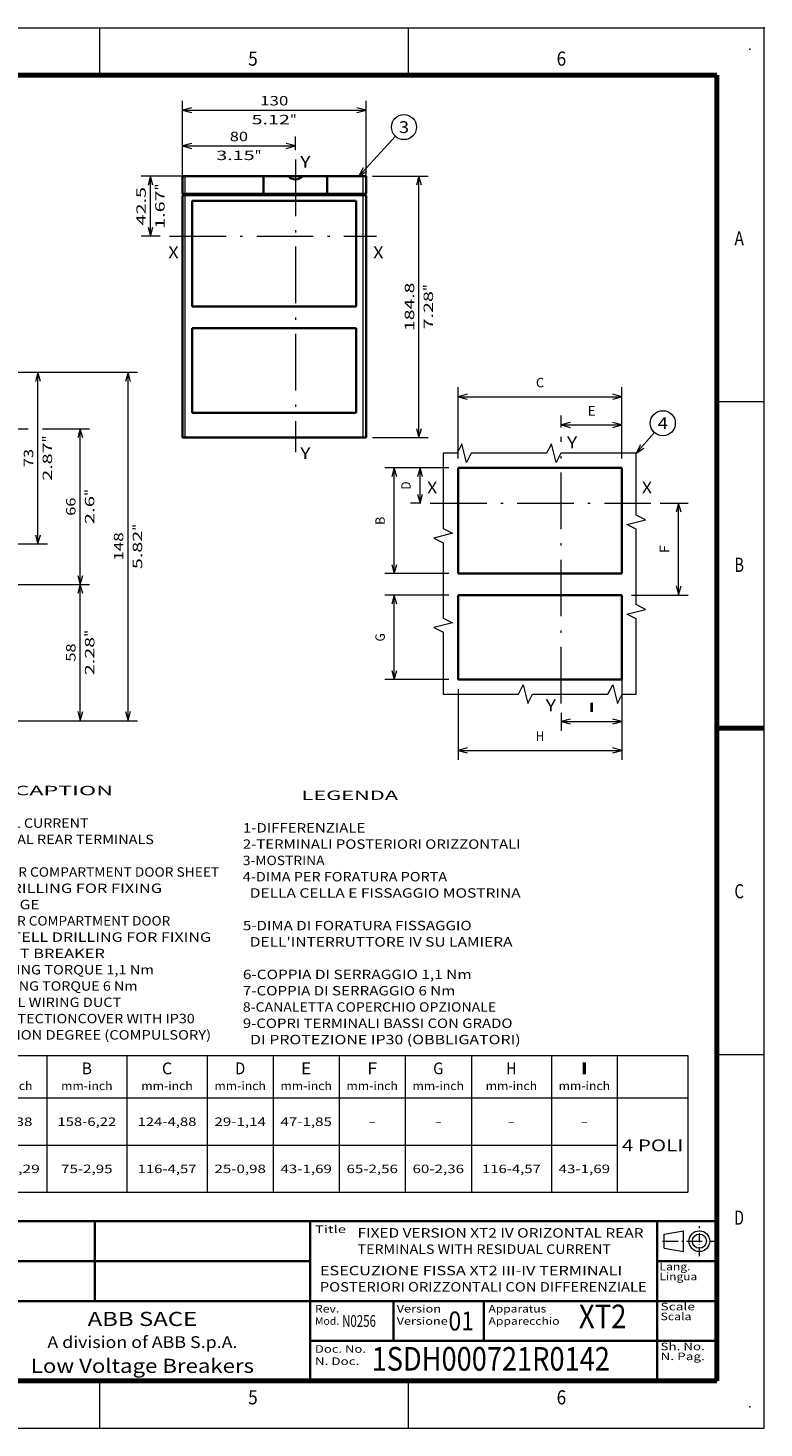
# Model space of a CAD drawing. Extents: x 0 to 420, y 0 to 297.
# Drawn here: x 264 to 420, y 0 to 297 of the extents above; entities that cross this region are included whole.
import ezdxf
from ezdxf.enums import TextEntityAlignment as Align

# ---------------------------------------------------------------- set-up
doc = ezdxf.new("R2010")
doc.units = 0
doc.linetypes.add('DASHDOT', pattern=[18.5, 12, -3, 0.5, -3])
doc.layers.get('0').update_dxf_attribs({"lineweight": 13})
doc.layers.add('General', color=7, linetype='Continuous', lineweight=13)
doc.styles.get("Standard").update_dxf_attribs({"font": 'isocp.shx'})
doc.dimstyles.get("Standard").update_dxf_attribs({"dimtxt": 2.5, "dimasz": 2.5, "dimexe": 1.25, "dimexo": 0.625, "dimtad": 1, "dimcen": 2.5, "dimadec": 0, "dimazin": 0, "dimtfac": 1, "dimtmove": 0, "dimatfit": 0, "dimfxl": 1, "dimarcsym": 0})

# ---------------------------------------------------------------- blocks, each defined once
blk = doc.blocks.new('*D14')
at = {"color": 34, "lineweight": 13, "ltscale": 0.377066}
for p, q in [((355.036968, 205.69652), (355.036968, 220.779141)), ((389.836969, 205.69652), (389.836969, 220.779141))]:
    blk.add_line(p, q, dxfattribs=at)
at = {"color": 34, "lineweight": 13}
blk.add_line((355.036968, 218.779139), (389.836969, 218.779139), dxfattribs=at)
for points in [[(356.96882, 219.296778), (355.036968, 218.779139), (356.96882, 218.261502)], [(387.905117, 218.261502), (389.836969, 218.779139), (387.905117, 219.296778)]]:
    blk.add_lwpolyline(points, dxfattribs=at)
blk.add_text('C', height=2, dxfattribs=at).set_placement((371.569534, 220.779138), (373.304404, 220.779138), align=Align.FIT)
blk = doc.blocks.new('*D15')
at = {"color": 34, "lineweight": 13, "ltscale": 0.062949}
blk.add_line((376.936969, 212.270481), (376.936969, 214.788447), dxfattribs=at)
at = {"color": 34, "lineweight": 13, "ltscale": 0.227298}
blk.add_line((389.836969, 205.69652), (389.836969, 214.788447), dxfattribs=at)
at = {"color": 34, "lineweight": 13, "ltscale": 0.3225}
blk.add_line((376.936969, 212.788447), (389.836969, 212.788447), dxfattribs=at)
at = {"color": 34, "lineweight": 13}
for points in [[(378.86882, 213.306085), (376.936969, 212.788447), (378.86882, 212.270809)], [(387.905117, 212.270809), (389.836969, 212.788447), (387.905117, 213.306085)]]:
    blk.add_lwpolyline(points, dxfattribs=at)
blk.add_text('E', height=2, dxfattribs=at).set_placement((382.519533, 214.788447), (384.254404, 214.788447), align=Align.FIT)
blk = doc.blocks.new('*D16')
at = {"color": 34, "lineweight": 13, "ltscale": 0.338918}
for p, q in [((353.036969, 203.69652), (339.480257, 203.69652)), ((353.036969, 181.25652), (339.480257, 181.25652))]:
    blk.add_line(p, q, dxfattribs=at)
at = {"color": 34, "lineweight": 13}
blk.add_line((341.480254, 181.25652), (341.480254, 203.69652), dxfattribs=at)
for points in [[(341.997893, 201.764669), (341.480254, 203.69652), (340.962619, 201.764669)], [(340.962619, 183.188372), (341.480254, 181.25652), (341.997893, 183.188372)]]:
    blk.add_lwpolyline(points, dxfattribs=at)
blk.add_text('B', height=2, rotation=90.000003, dxfattribs=at).set_placement((339.480252, 191.609085), (339.480252, 193.343956), align=Align.FIT)
blk = doc.blocks.new('*D17')
at = {"color": 34, "lineweight": 13, "ltscale": 0.201931}
blk.add_line((353.036969, 203.69652), (344.959718, 203.69652), dxfattribs=at)
at = {"color": 34, "lineweight": 13, "ltscale": 0.1875}
blk.add_line((346.959717, 196.19652), (346.959717, 203.69652), dxfattribs=at)
at = {"color": 34, "lineweight": 13, "ltscale": 0.053838}
blk.add_line((347.113251, 196.19652), (344.959718, 196.19652), dxfattribs=at)
at = {"color": 34, "lineweight": 13}
for points in [[(347.477356, 201.764669), (346.959717, 203.69652), (346.442078, 201.764669)], [(346.442078, 198.128372), (346.959717, 196.19652), (347.477356, 198.128372)]]:
    blk.add_lwpolyline(points, dxfattribs=at)
blk.add_text('D', height=2, rotation=90.000003, dxfattribs=at).set_placement((344.959718, 199.079085), (344.959718, 200.813956), align=Align.FIT)
blk = doc.blocks.new('*D18')
at = {"color": 34, "lineweight": 13, "ltscale": 0.148058}
blk.add_line((397.937353, 196.19652), (403.859657, 196.19652), dxfattribs=at)
at = {"color": 34, "lineweight": 13, "ltscale": 0.4875}
blk.add_line((401.859657, 176.69652), (401.859657, 196.19652), dxfattribs=at)
at = {"color": 34, "lineweight": 13, "ltscale": 0.300567}
blk.add_line((391.836969, 176.69652), (403.859657, 176.69652), dxfattribs=at)
at = {"color": 34, "lineweight": 13}
for points in [[(402.377294, 194.264669), (401.859657, 196.19652), (401.342018, 194.264669)], [(401.342018, 178.628372), (401.859657, 176.69652), (402.377294, 178.628372)]]:
    blk.add_lwpolyline(points, dxfattribs=at)
blk.add_text('F', height=2, rotation=90.000003, dxfattribs=at).set_placement((399.859656, 185.579086), (399.859656, 187.313956), align=Align.FIT)
blk = doc.blocks.new('*D19')
at = {"color": 34, "lineweight": 13, "ltscale": 0.374952}
for p, q in [((355.036968, 156.756522), (355.036968, 141.758454)), ((389.836969, 156.756522), (389.836969, 141.758454))]:
    blk.add_line(p, q, dxfattribs=at)
at = {"color": 34, "lineweight": 13}
blk.add_line((355.036968, 143.758455), (389.836969, 143.758455), dxfattribs=at)
for points in [[(356.96882, 144.276094), (355.036968, 143.758455), (356.96882, 143.240816)], [(387.905117, 143.240816), (389.836969, 143.758455), (387.905117, 144.276094)]]:
    blk.add_lwpolyline(points, dxfattribs=at)
blk.add_text('H', height=2, dxfattribs=at).set_placement((371.569534, 145.758457), (373.304404, 145.758457), align=Align.FIT)
blk = doc.blocks.new('*D20')
at = {"color": 34, "lineweight": 13}
blk.add_line((389.836969, 174.69652), (389.836969, 147.87652), dxfattribs=at)
at = {"color": 34, "lineweight": 13, "ltscale": 0.095367}
blk.add_line((376.936969, 151.691184), (376.936969, 147.87652), dxfattribs=at)
at = {"color": 34, "lineweight": 13, "ltscale": 0.3225}
blk.add_line((376.936969, 149.876522), (389.836969, 149.876522), dxfattribs=at)
at = {"color": 34, "lineweight": 13}
for points in [[(378.86882, 150.394161), (376.936969, 149.876522), (378.86882, 149.358882)], [(387.905117, 149.358882), (389.836969, 149.876522), (387.905117, 150.394161)]]:
    blk.add_lwpolyline(points, dxfattribs=at)
blk.add_text('I', height=2, dxfattribs=at).set_placement((382.519533, 151.876523), (384.254404, 151.876523), align=Align.FIT)
blk = doc.blocks.new('*D21')
at = {"color": 34, "lineweight": 13, "ltscale": 0.338918}
for p, q in [((353.036969, 176.69652), (339.480257, 176.69652)), ((353.036969, 158.756519), (339.480257, 158.756519))]:
    blk.add_line(p, q, dxfattribs=at)
at = {"color": 34, "lineweight": 13, "ltscale": 0.4485}
blk.add_line((341.480254, 158.756519), (341.480254, 176.69652), dxfattribs=at)
at = {"color": 34, "lineweight": 13}
for points in [[(341.997893, 174.764668), (341.480254, 176.69652), (340.962619, 174.764668)], [(340.962619, 160.688373), (341.480254, 158.756519), (341.997893, 160.688373)]]:
    blk.add_lwpolyline(points, dxfattribs=at)
blk.add_text('G', height=2, rotation=90.000003, dxfattribs=at).set_placement((339.480252, 166.859085), (339.480252, 168.593954), align=Align.FIT)
blk = doc.blocks.new('*D78')
at = {"color": 7, "lineweight": 13}
for p, q in [((224.777006, 223.953678), (267.822935, 223.953678)), ((265.822935, 187.553679), (265.822935, 223.953678)), ((224.777006, 187.553679), (267.822935, 187.553679))]:
    blk.add_line(p, q, dxfattribs=at)
for points in [[(266.340566, 222.021827), (265.822935, 223.953678), (265.305296, 222.021827)], [(265.305296, 189.485529), (265.822935, 187.553679), (266.340566, 189.485529)]]:
    blk.add_lwpolyline(points, dxfattribs=at)
for s, p, p2 in [('"', (268.822935, 209.090085), (268.822935, 210.556752)), ('2.87', (268.822935, 200.950603), (268.822935, 209.090086)), ('73', (264.822935, 203.818808), (264.822935, 207.688549))]:
    blk.add_text(s, height=2, rotation=90.000003, dxfattribs=at).set_placement(p, p2, align=Align.FIT)
blk = doc.blocks.new('*D82')
at = {"color": 7, "lineweight": 13, "ltscale": 0.222837}
blk.add_line((234.703634, 211.953678), (243.617098, 211.953678), dxfattribs=at)
at = {"color": 7, "lineweight": 13, "ltscale": 0.220395}
blk.add_line((254.927946, 211.953678), (263.743742, 211.953678), dxfattribs=at)
at = {"color": 7, "lineweight": 13, "ltscale": 0.249603}
blk.add_line((266.820951, 211.953678), (276.80509, 211.953678), dxfattribs=at)
at = {"color": 7, "lineweight": 13}
for p, q in [((274.80509, 178.953537), (274.80509, 211.953678)), ((224.777006, 178.953537), (276.80509, 178.953537))]:
    blk.add_line(p, q, dxfattribs=at)
for points in [[(275.322721, 210.021827), (274.80509, 211.953678), (274.287451, 210.021827)], [(274.287451, 180.885387), (274.80509, 178.953537), (275.322721, 180.885387)]]:
    blk.add_lwpolyline(points, dxfattribs=at)
for s, p, p2 in [('66', (273.80509, 193.518738), (273.80509, 197.388477)), ('"', (277.80509, 197.72258), (277.80509, 199.189247)), ('2.6', (277.80509, 191.717968), (277.80509, 197.72258))]:
    blk.add_text(s, height=2, rotation=90.000003, dxfattribs=at).set_placement(p, p2, align=Align.FIT)
blk = doc.blocks.new('*D83')
at = {"color": 7, "lineweight": 13}
for p, q in [((224.777006, 178.953537), (276.80509, 178.953537)), ((274.80509, 150.053535), (274.80509, 178.953537)), ((224.777006, 150.053535), (276.80509, 150.053535))]:
    blk.add_line(p, q, dxfattribs=at)
for points in [[(275.322721, 177.021687), (274.80509, 178.953537), (274.287451, 177.021687)], [(274.287451, 151.98539), (274.80509, 150.053535), (275.322721, 151.98539)]]:
    blk.add_lwpolyline(points, dxfattribs=at)
for s, p, p2 in [('"', (277.80509, 167.839943), (277.80509, 169.30661)), ('2.28', (277.80509, 159.700462), (277.80509, 167.839943)), ('58', (273.80509, 162.568665), (273.80509, 166.438408))]:
    blk.add_text(s, height=2, rotation=90.000003, dxfattribs=at).set_placement(p, p2, align=Align.FIT)
blk = doc.blocks.new('*D86')
at = {"color": 7, "lineweight": 13}
for p, q in [((224.777006, 223.953678), (286.951574, 223.953678)), ((284.951574, 150.053535), (284.951574, 223.953678)), ((224.777006, 150.053535), (286.951574, 150.053535))]:
    blk.add_line(p, q, dxfattribs=at)
for points in [[(285.469206, 222.021827), (284.951574, 223.953678), (284.433935, 222.021827)], [(284.433935, 151.98539), (284.951574, 150.053535), (285.469206, 151.98539)]]:
    blk.add_lwpolyline(points, dxfattribs=at)
for s, p, p2 in [('"', (287.951574, 190.340015), (287.951574, 191.806683)), ('5.82', (287.951574, 182.200535), (287.951574, 190.340015)), ('148', (283.951574, 184.001301), (283.951574, 190.005913))]:
    blk.add_text(s, height=2, rotation=90.000003, dxfattribs=at).set_placement(p, p2, align=Align.FIT)
blk = doc.blocks.new('*D171')
at = {"color": 5, "lineweight": 13}
blk.add_line((325.243043, 265.573282), (287.730286, 265.573282), dxfattribs=at)
at = {"color": 5, "lineweight": 13, "ltscale": 0.31875}
blk.add_line((289.730285, 252.823282), (289.730285, 265.573282), dxfattribs=at)
at = {"color": 5, "lineweight": 13, "ltscale": 0.101376}
blk.add_line((291.785323, 252.823282), (287.730286, 252.823282), dxfattribs=at)
at = {"color": 5, "lineweight": 13}
for points in [[(290.247924, 263.64143), (289.730285, 265.573282), (289.212648, 263.64143)], [(289.212648, 254.755133), (289.730285, 252.823282), (290.247924, 254.755133)]]:
    blk.add_lwpolyline(points, dxfattribs=at)
for s, p, p2 in [('42.5', (288.730286, 255.128541), (288.730286, 263.268022)), ('"', (292.730287, 262.534689), (292.730287, 264.001355)), ('1.67', (292.730287, 254.395208), (292.730287, 262.534689))]:
    blk.add_text(s, height=2, rotation=90.000003, dxfattribs=at).set_placement(p, p2, align=Align.FIT)
blk = doc.blocks.new('*D172')
at = {"color": 5, "lineweight": 13, "ltscale": 0.263701}
blk.add_line((296.493043, 263.433282), (296.493043, 273.981308), dxfattribs=at)
at = {"color": 5, "lineweight": 13, "ltscale": 0.071663}
blk.add_line((320.493043, 271.114772), (320.493043, 273.981308), dxfattribs=at)
at = {"color": 5, "lineweight": 13}
blk.add_line((296.493043, 271.981308), (320.493043, 271.981308), dxfattribs=at)
for points in [[(298.424895, 272.498946), (296.493043, 271.981308), (298.424895, 271.46367)], [(318.561191, 271.46367), (320.493043, 271.981308), (318.561191, 272.498946)]]:
    blk.add_lwpolyline(points, dxfattribs=at)
for s, p, p2 in [('80', (306.558172, 272.981309), (310.427914, 272.981309)), ('3.15', (303.689969, 268.981308), (311.82945, 268.981308)), ('"', (311.82945, 268.981308), (313.296117, 268.981308))]:
    blk.add_text(s, height=2, dxfattribs=at).set_placement(p, p2, align=Align.FIT)
blk = doc.blocks.new('*D173')
at = {"color": 7, "lineweight": 13, "ltscale": 0.453509}
for p, q in [((296.493043, 263.433282), (296.493043, 281.573653)), ((335.493043, 263.433282), (335.493043, 281.573653))]:
    blk.add_line(p, q, dxfattribs=at)
at = {"color": 7, "lineweight": 13}
blk.add_line((296.493043, 279.573654), (335.493043, 279.573654), dxfattribs=at)
for points in [[(298.424895, 280.091293), (296.493043, 279.573654), (298.424895, 279.056017)], [(333.561191, 279.056017), (335.493043, 279.573654), (333.561191, 280.091293)]]:
    blk.add_lwpolyline(points, dxfattribs=at)
for s, p, p2 in [('130', (312.990737, 280.573652), (318.995348, 280.573652)), ('5.12', (311.189969, 276.573654), (319.32945, 276.573654)), ('"', (319.32945, 276.573654), (320.796117, 276.573654))]:
    blk.add_text(s, height=2, dxfattribs=at).set_placement(p, p2, align=Align.FIT)
blk = doc.blocks.new('*D174')
at = {"color": 7, "lineweight": 13, "ltscale": 0.295627}
for p, q in [((336.893043, 265.573282), (348.71811, 265.573282)), ((336.893043, 210.133283), (348.71811, 210.133283))]:
    blk.add_line(p, q, dxfattribs=at)
at = {"color": 7, "lineweight": 13}
blk.add_line((346.718108, 210.133283), (346.718108, 265.573282), dxfattribs=at)
for points in [[(347.235748, 263.64143), (346.718108, 265.573282), (346.200472, 263.64143)], [(346.200472, 212.065133), (346.718108, 210.133283), (347.235748, 212.065133)]]:
    blk.add_lwpolyline(points, dxfattribs=at)
for s, p, p2 in [('184.8', (345.71811, 232.716106), (345.71811, 242.990456)), ('"', (349.718111, 241.189689), (349.718111, 242.656355)), ('7.28', (349.718111, 233.050207), (349.718111, 241.189689))]:
    blk.add_text(s, height=2, rotation=90.000003, dxfattribs=at).set_placement(p, p2, align=Align.FIT)
blk = doc.blocks.new('BLOCK3')
at = {"layer": 'General', "color": 7, "lineweight": 13, "width": 0.85}
for s, p, p2 in [('Rev.', (324.640015, 24.5), (329.808838, 24.5)), ('Mod.', (324.640015, 21.9), (329.808838, 21.9))]:
    blk.add_text(s, height=1.6, dxfattribs=at).set_placement(p, p2, align=Align.FIT)
blk = doc.blocks.new('BLOCK4')
at = {"layer": 'General', "color": 7, "lineweight": 13, "width": 0.85}
for s, p, p2 in [('Version', (342, 24.5), (351.420471, 24.5)), ('Versione', (342, 21.9), (352.837677, 21.9))]:
    blk.add_text(s, height=1.6, dxfattribs=at).set_placement(p, p2, align=Align.FIT)
blk = doc.blocks.new('BLOCK5')
at = {"layer": 'General', "color": 7, "lineweight": 13, "width": 0.85}
for s, p, p2 in [('Apparatus', (361.5, 24.5), (373.754883, 24.5)), ('Apparecchio', (361.5, 21.9), (376.589294, 21.9))]:
    blk.add_text(s, height=1.6, dxfattribs=at).set_placement(p, p2, align=Align.FIT)
blk = doc.blocks.new('BLOCK8')
at = {"layer": 'General', "color": 7, "lineweight": 13, "width": 0.85}
blk.add_text('Title', height=1.6, dxfattribs=at).set_placement((324.640015, 41.366898), (331.226074, 41.366898), align=Align.FIT)
blk = doc.blocks.new('BLOCK9')
at = {"layer": 'General', "color": 7, "lineweight": 13, "width": 0.85}
for s, p, p2 in [('Lingua', (397.801758, 31.341787), (405.805023, 31.341787)), ('Lang.', (397.801758, 33.441788), (404.387817, 33.441788))]:
    blk.add_text(s, height=1.6, dxfattribs=at).set_placement(p, p2, align=Align.FIT)
blk = doc.blocks.new('BLOCK10')
at = {"layer": 'General', "color": 7, "lineweight": 13, "width": 0.85}
for s, p, p2 in [('Sh. No.', (398.012695, 16.501011), (407.433167, 16.501011)), ('N. Pag.', (398.012695, 14.401011), (407.433167, 14.401011))]:
    blk.add_text(s, height=1.6, dxfattribs=at).set_placement(p, p2, align=Align.FIT)
blk = doc.blocks.new('BLOCK11')
at = {"layer": 'General', "color": 7, "lineweight": 13, "width": 0.85}
for s, p, p2 in [('Doc. No.', (324.640045, 15.966708), (335.477722, 15.966708)), ('N. Doc.', (324.640045, 13.366709), (334.060516, 13.366709))]:
    blk.add_text(s, height=1.6, dxfattribs=at).set_placement(p, p2, align=Align.FIT)
blk = doc.blocks.new('BLOCK12')
at = {"layer": 'General', "color": 7, "lineweight": 13, "width": 0.85}
for s, p, p2 in [('Scala', (398.012695, 22.867762), (404.598755, 22.867762)), ('Scale ', (398.012695, 24.967762), (406.015961, 24.967762))]:
    blk.add_text(s, height=1.6, dxfattribs=at).set_placement(p, p2, align=Align.FIT)
blk = doc.blocks.new('BLOCK15')
at = {"color": 7, "lineweight": 13, "ltscale": 0.489193}
blk.add_line((39.940651, 29.937935), (52.960957, 44.545029), dxfattribs=at)
at = {"color": 7, "lineweight": 13}
blk.add_lwpolyline([(42.937447, 35.893074), (39.940651, 29.937935), (45.513519, 33.59684)], dxfattribs=at)
blk.add_circle((58.849167, 51.150837), 8.849163, dxfattribs=at)
blk.add_text('4', height=8.333333, dxfattribs=at).set_placement((55.234852, 46.984169), (62.463478, 46.984169), align=Align.FIT)
blk = doc.blocks.new('BLOCK16')
at = {"color": 7, "lineweight": 13}
for s, p, p2 in [('ESECUZIONE FISSA XT2 III-IV TERMINALI', (71, -61.775215), (135.190216, -61.775215)), ('POSTERIORI ORIZZONTALI CON DIFFERENZIALE', (71, -65.230545), (140.394836, -65.230545))]:
    blk.add_text(s, height=2, dxfattribs=at).set_placement(p, p2, align=Align.FIT)
blk = doc.blocks.new('BLOCK17')
at = {"color": 7, "lineweight": 13}
for s, p, p2 in [('FIXED VERSION XT2 IV ORIZONTAL REAR', (79, -53.775215), (139.720474, -53.775215)), ('TERMINALS WITH RESIDUAL CURRENT', (79, -57.230545), (132.780991, -57.230545))]:
    blk.add_text(s, height=2, dxfattribs=at).set_placement(p, p2, align=Align.FIT)
blk = doc.blocks.new('BLOCK124')
at = {"color": 7, "lineweight": 13}
blk.add_line((44.843849, 28.500282), (70.844902, 56.65033), dxfattribs=at)
blk.add_lwpolyline([(47.945618, 34.401421), (44.843849, 28.500282), (50.480633, 32.059937)], dxfattribs=at)
blk.add_circle((76.849159, 63.150837), 8.849163, dxfattribs=at)
blk.add_text('3', height=8.333333, dxfattribs=at).set_placement((73.234848, 58.984169), (80.46347, 58.984169), align=Align.FIT)
blk = doc.blocks.new('BLOCK125')
at = {"color": 7, "lineweight": 35, "ltscale": 0.05}
for p, q in [((-78, 28.500282), (-80, 28.500282)), ((-24.5, 28.500282), (-22.5, 28.500282)), ((22.5, 28.500282), (24.5, 28.500282)), ((50, 28.500282), (48, 28.500282)), ((-78, -156.299718), (-80, -156.299718)), ((50, -156.299718), (48, -156.299718))]:
    blk.add_line(p, q, dxfattribs=at)
at = {"color": 7, "lineweight": 35, "ltscale": 0.305}
for p, q in [((-80, 16.300282), (-80, 28.500282)), ((-22.5, 28.500282), (-22.5, 16.300282)), ((22.5, 28.500282), (22.5, 16.300282)), ((50, 16.300282), (50, 28.500282))]:
    blk.add_line(p, q, dxfattribs=at)
at = {"color": 7, "lineweight": 35}
for p, q in [((-78, 28.500282), (-22.5, 28.500282)), ((22.499999, 28.500282), (-22.500001, 28.500282)), ((-21, 28.500282), (21, 28.500282)), ((22.5, 28.500282), (48, 28.500282)), ((-80, -156.299718), (-80, 14.700282)), ((-78, 16.000282), (-22.5, 16.000282)), ((-78, 15.000282), (48, 15.000282)), ((43, 11.000282), (-73, 11.000282)), ((-73, 11.000282), (-73, -63.799718)), ((-22, 16.000282), (22, 16.000282)), ((22.5, 16.000282), (48, 16.000282)), ((43, -63.799718), (43, 11.000282)), ((50, -156.299718), (50, 14.700282)), ((-73, -63.799718), (43, -63.799718)), ((-73, -78.999718), (-73, -138.799718)), ((-73, -78.999718), (43, -78.999718)), ((43, -138.799718), (43, -78.999718)), ((43, -138.799718), (-73, -138.799718)), ((-78, -156.299718), (48, -156.299718))]:
    blk.add_line(p, q, dxfattribs=at)
at = {"color": 7, "lineweight": 13, "ltscale": 0.305}
for p, q in [((-78, 16.300282), (-78, 28.500282)), ((48, 16.300282), (48, 28.500282))]:
    blk.add_line(p, q, dxfattribs=at)
at = {"color": 7, "lineweight": 35, "ltscale": 0.437431}
for p, q in [((-22.5, 28.500282), (-5.002749, 28.500282)), ((5.002749, 28.500282), (22.5, 28.500282))]:
    blk.add_line(p, q, dxfattribs=at)
at = {"color": 7, "lineweight": 35, "ltscale": 0.3}
for p, q in [((-22.5, 28.500282), (-22.5, 16.500282)), ((22.5, 28.500282), (22.5, 16.500282))]:
    blk.add_line(p, q, dxfattribs=at)
at = {"color": 7, "lineweight": 13, "ltscale": 0.05}
for p, q in [((-78, 16.300282), (-80, 16.300282)), ((-78, 14.700282), (-80, 14.700282)), ((50, 16.300282), (48, 16.300282)), ((50, 14.700282), (48, 14.700282))]:
    blk.add_line(p, q, dxfattribs=at)
at = {"color": 7, "lineweight": 35, "ltscale": 0.0425}
for p, q in [((-78, 16.000282), (-79.7, 16.000282)), ((-78, 15.000282), (-79.7, 15.000282)), ((49.7, 16.000282), (48, 16.000282)), ((49.7, 15.000282), (48, 15.000282))]:
    blk.add_line(p, q, dxfattribs=at)
at = {"color": 7, "lineweight": 35, "ltscale": 0.025}
for p, q in [((-79.3, 16.000282), (-79.3, 15.000282)), ((49.3, 16.000282), (49.3, 15.000282))]:
    blk.add_line(p, q, dxfattribs=at)
at = {"color": 7, "lineweight": 13}
for p, q in [((-78, 16.300282), (-22.5, 16.300282)), ((-78, 14.700282), (48, 14.700282)), ((-78, -156.299718), (-78, 14.700282)), ((22.5, 16.300282), (48, 16.300282)), ((48, -156.299718), (48, 14.700282))]:
    blk.add_line(p, q, dxfattribs=at)
at = {"color": 7, "lineweight": 13, "ltscale": 0.0075}
for p, q in [((-78, 16.300282), (-78, 16.000282)), ((-78, 15.000282), (-78, 14.700282)), ((48, 16.300282), (48, 16.000282)), ((48, 15.000282), (48, 14.700282))]:
    blk.add_line(p, q, dxfattribs=at)
at = {"color": 7, "lineweight": 13, "ltscale": 0.025}
for p, q in [((-78, 16.000282), (-78, 15.000282)), ((48, 16.000282), (48, 15.000282))]:
    blk.add_line(p, q, dxfattribs=at)
at = {"color": 7, "lineweight": 35, "ltscale": 0.0075}
for p, q in [((-22.5, 16.300282), (-22.5, 16.000282)), ((22.5, 16.000282), (22.5, 16.300282))]:
    blk.add_line(p, q, dxfattribs=at)
at = {"color": 7, "lineweight": 35, "ltscale": 0.012482}
for p, q in [((-22.000717, 16.000282), (-22.5, 16.000282)), ((22.5, 16.000282), (22.000716, 16.000282))]:
    blk.add_line(p, q, dxfattribs=at)
at = {"color": 7, "lineweight": 35}
for centre, radius, start, end in [((0, 32.650282), 6.5, 219.677196, 320.322804), ((-79.7, 16.300282), 0.3, 180, 270), ((-79.7, 14.700282), 0.3, 90, 180), ((-22, 16.500282), 0.5, 180, 270), ((22, 16.500282), 0.5, 270, 360), ((49.7, 16.300282), 0.3, 270, 360), ((49.7, 14.700282), 0.3, 0, 90)]:
    blk.add_arc(centre, radius, start, end, dxfattribs=at)
blk = doc.blocks.new('BLOCK175')
at = {"color": 7, "lineweight": 13}
for s, p, p2 in [('              CAPTION', (46, 29.224785), (82.432281, 29.224785)), ('1-RESIDUAL CURRENT', (46, 22.314121), (77.227669, 22.314121)), ('2-ORIZONTAL REAR TERMINALS', (46, 18.858791), (91.106636, 18.858791)), ('3-FLANGE', (46, 15.40346), (59.87896, 15.40346)), ('4-SHAPE FOR COMPARTMENT DOOR SHEET', (46, 11.948128), (104.985603, 11.948128)), ('  STEEL DRILLING FOR FIXING', (46, 8.492796), (92.841507, 8.492796)), ('  THE FLANGE', (46, 5.037464), (66.818443, 5.037464)), ('5-SHAPE FOR COMPARTMENT DOOR', (46, 1.582132), (94.576378, 1.582132)), ('  SHEET STELL DRILLING FOR FIXING', (46, -1.873199), (103.250732, -1.873199)), ('  IV CIRCUIT BREAKER', (46, -5.328529), (80.697411, -5.328529)), ('6-TIGHTENING TORQUE 1,1 Nm', (46, -8.783859), (91.106636, -8.783859)), ('7-TIGHTENING TORQUE 6 Nm', (46, -12.239189), (87.636894, -12.239189)), ('8-OPTIONAL WIRING DUCT', (46, -15.694519), (84.167152, -15.694519)), ('9-LOW PROTECTIONCOVER WITH IP30', (46, -19.149849), (99.780991, -19.149849)), ('   PROTECTION DEGREE (COMPULSORY)', (46, -22.605179), (103.250732, -22.605179))]:
    blk.add_text(s, height=2, dxfattribs=at).set_placement(p, p2, align=Align.FIT)
blk = doc.blocks.new('BLOCK176')
at = {"color": 7, "lineweight": 13}
for s, p, p2 in [('            LEGENDA', (110, 28.224785), (142.96254, 28.224785)), ('1-DIFFERENZIALE', (110, 21.314121), (136.023056, 21.314121)), ('2-TERMINALI POSTERIORI ORIZZONTALI', (110, 17.858791), (168.985596, 17.858791)), ('3-MOSTRINA', (110, 14.40346), (127.348701, 14.40346)), ('4-DIMA PER FORATURA PORTA', (110, 10.948128), (153.371765, 10.948128)), ('  DELLA CELLA E FISSAGGIO MOSTRINA', (110, 7.492796), (168.985596, 7.492796)), ('5-DIMA DI FORATURA FISSAGGIO', (110, 0.582132), (158.576385, 0.582132)), ("  DELL'INTERRUTTORE IV SU LAMIERA", (110, -2.873199), (167.250732, -2.873199)), ('6-COPPIA DI SERRAGGIO 1,1 Nm', (110, -9.783859), (158.576385, -9.783859)), ('7-COPPIA DI SERRAGGIO 6 Nm', (110, -13.239189), (155.106628, -13.239189)), ('8-CANALETTA COPERCHIO OPZIONALE', (110, -16.694519), (163.780991, -16.694519)), ('9-COPRI TERMINALI BASSI CON GRADO', (110, -20.149849), (167.250732, -20.149849)), ('  DI PROTEZIONE IP30 (OBBLIGATORI)', (110, -23.605179), (168.985596, -23.605179))]:
    blk.add_text(s, height=2, dxfattribs=at).set_placement(p, p2, align=Align.FIT)
blk = doc.blocks.new('BLOCK177')
at = {"color": 7, "lineweight": 13}
for p, q in [((19, -26), (204.507706, -26)), ((19, -26), (19, -54.990337)), ((51.360237, -26), (51.360237, -54.990337)), ((68.356812, -26), (68.356812, -54.990337)), ((85.374908, -26), (85.374908, -54.990337)), ((102.425568, -26), (102.425568, -54.990337)), ((116.432526, -26), (116.432526, -54.990337)), ((130.457245, -26), (130.457245, -54.990337)), ((144.469147, -26), (144.469147, -54.990337)), ((158.51889, -26), (158.51889, -54.990337)), ((175.526642, -26), (175.526642, -54.990337)), ((189.496185, -26), (189.496185, -54.990337)), ((204.507706, -26), (204.507706, -54.990337)), ((19, -34.990337), (204.507706, -34.990337)), ((19, -44.990337), (189.496185, -44.990337)), ((19, -54.990337), (204.507706, -54.990337))]:
    blk.add_line(p, q, dxfattribs=at)
for s, height, p, p2 in [('A', 2.5, (58.774231, -29.969021), (60.942818, -29.969021)), ('B', 2.5, (75.781563, -29.969021), (77.95015, -29.969021)), ('C', 2.5, (92.815941, -29.969021), (94.984528, -29.969021)), ('D', 2.5, (108.344749, -29.969021), (110.513336, -29.969021)), ('E', 2.5, (122.360588, -29.969021), (124.529175, -29.969021)), ('F', 2.5, (136.378906, -29.969021), (138.547501, -29.969021)), ('G', 2.5, (150.409729, -29.969021), (152.578323, -29.969021)), ('H', 2.5, (165.938477, -29.969021), (168.107071, -29.969021)), ('I', 2.5, (181.427124, -29.969021), (183.595718, -29.969021)), ('mm-inch', 1.8, (54.393684, -33.31686), (65.323364, -33.31686)), ('mm-inch', 1.8, (71.401016, -33.31686), (82.330696, -33.31686)), ('mm-inch', 1.8, (88.435394, -33.31686), (99.365074, -33.31686)), ('mm-inch', 1.8, (103.964203, -33.31686), (114.893883, -33.31686)), ('mm-inch', 1.8, (117.980042, -33.31686), (128.909729, -33.31686)), ('mm-inch', 1.8, (131.998352, -33.31686), (142.92804, -33.31686)), ('mm-inch', 1.8, (146.029175, -33.31686), (156.958862, -33.31686)), ('mm-inch', 1.8, (161.557922, -33.31686), (172.48761, -33.31686)), ('mm-inch', 1.8, (177.04657, -33.31686), (187.976257, -33.31686)), ('WITH FLANGE', 2.5, (23.252884, -39.140194), (47.107353, -39.140194)), ('CON MOSTRINA', 2.5, (22.168591, -43.459358), (48.19165, -43.459358)), ('86-3,38', 1.8, (54.393684, -40.933136), (65.323364, -40.933136)), ('158-6,22', 1.8, (70.620331, -40.933136), (83.111397, -40.933136)), ('124-4,88', 1.8, (87.654709, -40.933136), (100.145775, -40.933136)), ('29-1,14', 1.8, (103.964203, -40.933136), (114.893883, -40.933136)), ('47-1,85', 1.8, (117.980042, -40.933136), (128.909729, -40.933136)), ('-', 1.8, (136.68251, -40.933136), (138.243896, -40.933136)), ('-', 1.8, (150.713333, -40.933136), (152.274719, -40.933136)), ('-', 1.8, (166.242081, -40.933136), (167.803467, -40.933136)), ('-', 1.8, (181.730728, -40.933136), (183.292114, -40.933136)), ('4 POLI', 2.5, (190.496185, -46.299778), (203.507706, -46.299778)), ('WITHOUT FLANGE', 2.5, (20, -49.140194), (50.360237, -49.140194)), ('83,5-3,29', 1.8, (52.832298, -50.933136), (66.88475, -50.933136)), ('75-2,95', 1.8, (71.401016, -50.933136), (82.330696, -50.933136)), ('116-4,57', 1.8, (87.654709, -50.933136), (100.145775, -50.933136)), ('25-0,98', 1.8, (103.964203, -50.933136), (114.893883, -50.933136)), ('43-1,69', 1.8, (117.980042, -50.933136), (128.909729, -50.933136)), ('65-2,56', 1.8, (131.998352, -50.933136), (142.92804, -50.933136)), ('60-2,36', 1.8, (146.029175, -50.933136), (156.958862, -50.933136)), ('116-4,57', 1.8, (160.777237, -50.933136), (173.268311, -50.933136)), ('43-1,69', 1.8, (177.04657, -50.933136), (187.976257, -50.933136)), ('SENZA MOSTRINA', 2.5, (20, -53.459358), (50.360237, -53.459358))]:
    blk.add_text(s, height=height, dxfattribs=at).set_placement(p, p2, align=Align.FIT)

msp = doc.modelspace()

# ---------------------------------------------------------------- linework, layer by layer
at = {"color": 7, "linetype": 'DASHDOT', "lineweight": 13}
for p, q in [((320.493043, 269.114771), (320.493043, 206.997785)), ((293.785323, 252.823282), (337.680496, 252.823282)), ((376.936969, 153.691182), (376.936969, 210.270482)), ((349.11325, 196.19652), (395.937353, 196.19652))]:
    msp.add_line(p, q, dxfattribs=at)
at = {"color": 7, "lineweight": 35}
for p, q in [((389.836969, 203.69652), (355.036969, 203.69652)), ((355.036969, 203.69652), (355.036969, 181.25652)), ((389.836969, 181.25652), (389.836969, 203.69652)), ((355.036969, 181.25652), (389.836969, 181.25652)), ((355.036969, 176.69652), (389.836969, 176.69652)), ((389.836969, 158.75652), (355.036969, 158.75652))]:
    msp.add_line(p, q, dxfattribs=at)
at = {"color": 7, "lineweight": 35, "ltscale": 0.4485}
for p, q in [((355.036969, 176.69652), (355.036969, 158.75652)), ((389.836969, 158.75652), (389.836969, 176.69652))]:
    msp.add_line(p, q, dxfattribs=at)
at = {"color": 7, "lineweight": 35, "ltscale": 0.211669}
for p, q in [((341.335907, 18.46675), (341.335907, 26.9335)), ((360.47, 26.9335), (360.47, 18.46675))]:
    msp.add_line(p, q, dxfattribs=at)
at = {"color": 7, "lineweight": 13}
for points in [[(392.839243, 206.799134), (376.839244, 206.799134), (375.839244, 204.799134), (374.839244, 208.799134), (373.839244, 206.799134), (357.839246, 206.799134), (356.839246, 204.799134), (355.839245, 208.799134), (354.839246, 206.799134), (351.860434, 206.799134)], [(351.860434, 206.799134), (351.860434, 190.799135), (353.860433, 189.799135), (349.860432, 188.799135), (351.860434, 187.799135), (351.860434, 171.799135), (353.860433, 170.799134), (349.860432, 169.799136), (351.860434, 168.799135), (351.860434, 155.670249)], [(392.839243, 155.670249), (392.839243, 171.670247), (390.839243, 172.670248), (394.839244, 173.670249), (392.839243, 174.670247), (392.839243, 190.670247), (390.839243, 191.670248), (394.839244, 192.670247), (392.839243, 193.670247), (392.839243, 206.799134)], [(351.860434, 155.670249), (367.860432, 155.670249), (368.860432, 157.67025), (369.860432, 153.670247), (370.860432, 155.670249), (386.860431, 155.670249), (387.860432, 157.67025), (388.860431, 153.670247), (389.860431, 155.670249), (392.839243, 155.670249)]]:
    msp.add_lwpolyline(points, dxfattribs=at)
at = {"layer": 'General', "color": 7, "lineweight": 13}
for p, q in [((0, 297), (420, 297)), ((420, 0), (420, 297)), ((0, 0), (420, 0))]:
    msp.add_line(p, q, dxfattribs=at)
at = {"layer": 'General', "color": 7, "lineweight": 13, "ltscale": 0.25}
for p, q in [((279, 287), (279, 297)), ((344.5, 287), (344.5, 297)), ((410, 217.75), (420, 217.75)), ((410, 79.25), (420, 79.25)), ((279, 0), (279, 10)), ((344.5, 0), (344.5, 10))]:
    msp.add_line(p, q, dxfattribs=at)
at = {"layer": 'General', "color": 7, "lineweight": 70}
for p, q in [((17, 287), (410, 287)), ((410, 10), (410, 287)), ((17, 10), (410, 10))]:
    msp.add_line(p, q, dxfattribs=at)
at = {"layer": 'General', "color": 7, "lineweight": 70, "ltscale": 0.25}
msp.add_line((410, 148.5), (420, 148.5), dxfattribs=at)
at = {"layer": 'General', "color": 7, "lineweight": 35}
for p, q in [((227.12, 43.867), (410, 43.867)), ((323.64, 10), (323.64, 43.867)), ((397.3, 10), (397.3, 43.867)), ((227.12, 35.40025), (323.64, 35.40025)), ((227.12, 26.9335), (410, 26.9335)), ((323.64, 18.46675), (410, 18.46675))]:
    msp.add_line(p, q, dxfattribs=at)
at = {"layer": 'General', "color": 7, "lineweight": 35, "ltscale": 0.423337}
msp.add_line((277.92, 26.9335), (277.92, 43.867), dxfattribs=at)
at = {"layer": 'General', "color": 7, "lineweight": 13, "ltscale": 0.103096}
for p, q in [((398.816, 41.133625), (402.88, 41.833625)), ((398.816, 38.133625), (402.88, 37.433625))]:
    msp.add_line(p, q, dxfattribs=at)
at = {"layer": 'General', "color": 7, "lineweight": 13, "ltscale": 0.11}
msp.add_line((402.88, 37.433625), (402.88, 41.833625), dxfattribs=at)
at = {"layer": 'General', "color": 7, "linetype": 'DASHDOT', "lineweight": 13, "ltscale": 0.16}
msp.add_line((406.266667, 36.433625), (406.266667, 42.833625), dxfattribs=at)
at = {"layer": 'General', "color": 7, "linetype": 'DASHDOT', "lineweight": 13, "ltscale": 0.275498}
msp.add_line((398.446727, 39.633625), (409.466667, 39.633625), dxfattribs=at)
at = {"layer": 'General', "color": 7, "lineweight": 13, "ltscale": 0.075}
msp.add_line((398.816, 38.133625), (398.816, 41.133625), dxfattribs=at)
at = {"layer": 'General', "color": 7, "lineweight": 35, "ltscale": 0.3175}
msp.add_line((397.3, 35.40025), (410, 35.40025), dxfattribs=at)
at = {"layer": 'General', "color": 1, "lineweight": 13, "ltscale": 0.000251}
msp.add_line((278.267976, 11.422553), (278.267976, 11.432584), dxfattribs=at)
at = {"layer": 'General', "color": 7, "lineweight": 13}
for radius in [2.2, 1.5]:
    msp.add_circle((406.266667, 39.633625), radius, dxfattribs=at)
at = {"layer": 'General', "color": 1, "lineweight": 5}
for p in [(420, 297), (417, 292.5), (410, 10), (410, 10), (417, 4.5)]:
    msp.add_point(p, dxfattribs=at)
at = {"layer": 'General', "color": 7, "lineweight": 5}
msp.add_point((410, 10), dxfattribs=at)
msp.add_point((410, 10), dxfattribs=at)
msp.add_point((410, 10), dxfattribs=at)

# ---------------------------------------------------------------- block references
at = {"lineweight": 0, "xscale": 0.3, "yscale": 0.3, "zscale": 0.3}
for name, p in [('BLOCK124', (320.493043, 257.023197)), ('BLOCK125', (320.493043, 257.023197)), ('BLOCK15', (380.857048, 197.817754))]:
    msp.add_blockref(name, p, dxfattribs=at)
at = {"lineweight": 0}
for name, p in [('BLOCK175', (199.335953, 105.007614)), ('BLOCK176', (199.335953, 105.007614)), ('BLOCK177', (199.335953, 105.007614)), ('BLOCK17', (254.686768, 94.17317)), ('BLOCK16', (254.686768, 94.17317))]:
    msp.add_blockref(name, p, dxfattribs=at)
at = {"layer": 'General', "lineweight": 0}
for name in ['BLOCK8', 'BLOCK9', 'BLOCK3', 'BLOCK4', 'BLOCK5', 'BLOCK12', 'BLOCK10', 'BLOCK11']:
    msp.add_blockref(name, (0, 0), dxfattribs=at)

# ---------------------------------------------------------------- texts
at = {"color": 7, "lineweight": 13}
for s, height, p, p2 in [('Y', 2.5, (321.522536, 267.354177), (323.691124, 267.354177)), ('X', 2.5, (293.522296, 248.154177), (295.690885, 248.154177)), ('X', 2.5, (337.022297, 248.154177), (339.190885, 248.154177)), ('Y', 2.5, (321.522536, 205.554177), (323.691124, 205.554177)), ('Y', 2.5, (378.157048, 207.848734), (380.325636, 207.848734)), ('X', 2.5, (348.457048, 198.248734), (350.625635, 198.248734)), ('X', 2.5, (394.057048, 198.248734), (396.225636, 198.248734)), ('Y', 2.5, (373.657048, 152.048734), (375.825636, 152.048734)), ('ABB SACE', 3, (276.365387, 21.634615), (299.634613, 21.634615)), ('01', 4, (353, 20.700001), (358.395355, 20.700001)), ('XT2', 5, (380.686768, 21.17317), (390.80304, 21.17317)), ('A division of ABB S.p.A.', 2.5, (267.82373, 16.967949), (308.1763, 16.967949)), ('Low Voltage Breakers', 3, (264.307678, 11.692308), (311.692291, 11.692308)), ('1SDH000721R0142', 5, (336.686768, 12.17317), (387.268158, 12.17317))]:
    msp.add_text(s, height=height, dxfattribs=at).set_placement(p, p2, align=Align.FIT)
at = {"layer": 'General', "color": 7, "lineweight": 13}
for s, p, p2 in [('5', (310.463379, 289), (312.486633, 289)), ('6', (375.963379, 289), (377.986633, 289)), ('A', (413.713379, 250.874985), (415.736633, 250.874985)), ('B', (413.713379, 181.624985), (415.736633, 181.624985)), ('C', (413.713379, 112.374985), (415.736633, 112.374985)), ('D', (413.713379, 43.124985), (415.736633, 43.124985)), ('5', (310.463379, 5), (312.486633, 5)), ('6', (375.963379, 5), (377.986633, 5))]:
    msp.add_text(s, height=3, dxfattribs=at).set_placement(p, p2, align=Align.FIT)
at = {"layer": 'General', "color": 7, "lineweight": 13, "width": 0.7}
msp.add_text('N0256', height=2.5, dxfattribs=at).set_placement((330.399414, 21.450001), (337.600586, 21.450001), align=Align.FIT)

# ---------------------------------------------------------------- dimensions: what is measured, and where the dimension line sits
at = {"color": 0, "lineweight": 0}
for base, p1, p2, angle, override, picture, middle, dimtype in [((296.493043, 279.573654), (335.493043, 261.433282), (296.493043, 261.433282), 180, {"dimlfac": 3.333333}, '*D173', (315.993043, 279.573654), 161), ((320.493043, 271.981308), (296.493043, 261.433282), (320.493043, 269.114771), 359.998092, {"dimlfac": 3.333333}, '*D172', (308.493043, 271.981308), 160), ((289.730286, 252.823282), (327.243043, 265.573282), (293.785323, 252.823282), 269.998569, {"dimlfac": 3.333333}, '*D171', (289.730286, 259.198282), 160), ((346.718109, 265.573282), (334.893043, 210.133282), (334.893043, 265.573282), 90, {"dimlfac": 3.333333}, '*D174', (346.718109, 237.853282), 161), ((265.822932, 223.953678), (222.777005, 187.553678), (222.777005, 223.953678), 90, {"dimlfac": 2}, '*D78', (265.822932, 205.753678), 161), ((284.951571, 223.953678), (222.777005, 150.053537), (222.777005, 223.953678), 90, {"dimlfac": 2}, '*D86', (284.951571, 187.003608), 161), ((274.805087, 211.953678), (222.777005, 178.953537), (232.703633, 211.953678), 89.999523, {"dimlfac": 2}, '*D82', (274.805087, 195.453608), 160), ((274.805087, 178.953537), (222.777005, 150.053537), (222.777005, 178.953537), 90, {"dimlfac": 2}, '*D83', (274.805087, 164.503537), 161)]:
    dim = msp.add_linear_dim(base=base, p1=p1, p2=p2, angle=angle, dimstyle='STANDARD', override=override, dxfattribs=at)
    dim.commit()
    dim.dimension.update_dxf_attribs({"geometry": picture, "text_midpoint": middle, "dimtype": dimtype, "oblique_angle": 89.999523})
for base, p1, p2, angle, text, picture, middle, dimtype in [((389.836969, 218.77914), (355.036969, 203.69652), (389.836969, 203.69652), 0, 'C', '*D14', (372.436969, 218.77914), 161), ((376.936969, 212.788447), (389.836969, 203.69652), (376.936969, 210.270482), 179.999046, 'E', '*D15', (383.386969, 212.788447), 160), ((341.480255, 203.69652), (355.036969, 181.25652), (355.036969, 203.69652), 90, 'B', '*D16', (341.480255, 192.47652), 161), ((346.959717, 203.69652), (349.11325, 196.19652), (355.036969, 203.69652), 89.999523, 'D', '*D17', (346.959717, 199.94652), 160), ((401.859657, 196.19652), (389.836969, 176.69652), (395.937353, 196.19652), 89.999523, 'F', '*D18', (401.859657, 186.44652), 160), ((341.480255, 176.69652), (355.036969, 158.75652), (355.036969, 176.69652), 90, 'G', '*D21', (341.480255, 167.72652), 161), ((376.936969, 149.876522), (389.836969, 176.69652), (376.936969, 153.691182), 179.999046, 'I', '*D20', (383.386969, 149.876522), 160), ((389.836969, 143.758455), (355.036969, 158.75652), (389.836969, 158.75652), 0, 'H', '*D19', (372.436969, 143.758455), 161)]:
    dim = msp.add_linear_dim(base=base, p1=p1, p2=p2, angle=angle, text=text, dimstyle='STANDARD', override={"dimlfac": 3.333333}, dxfattribs=at)
    dim.commit()
    dim.dimension.update_dxf_attribs({"geometry": picture, "text_midpoint": middle, "dimtype": dimtype, "oblique_angle": 89.999523})

doc.saveas('drawing.dxf')
